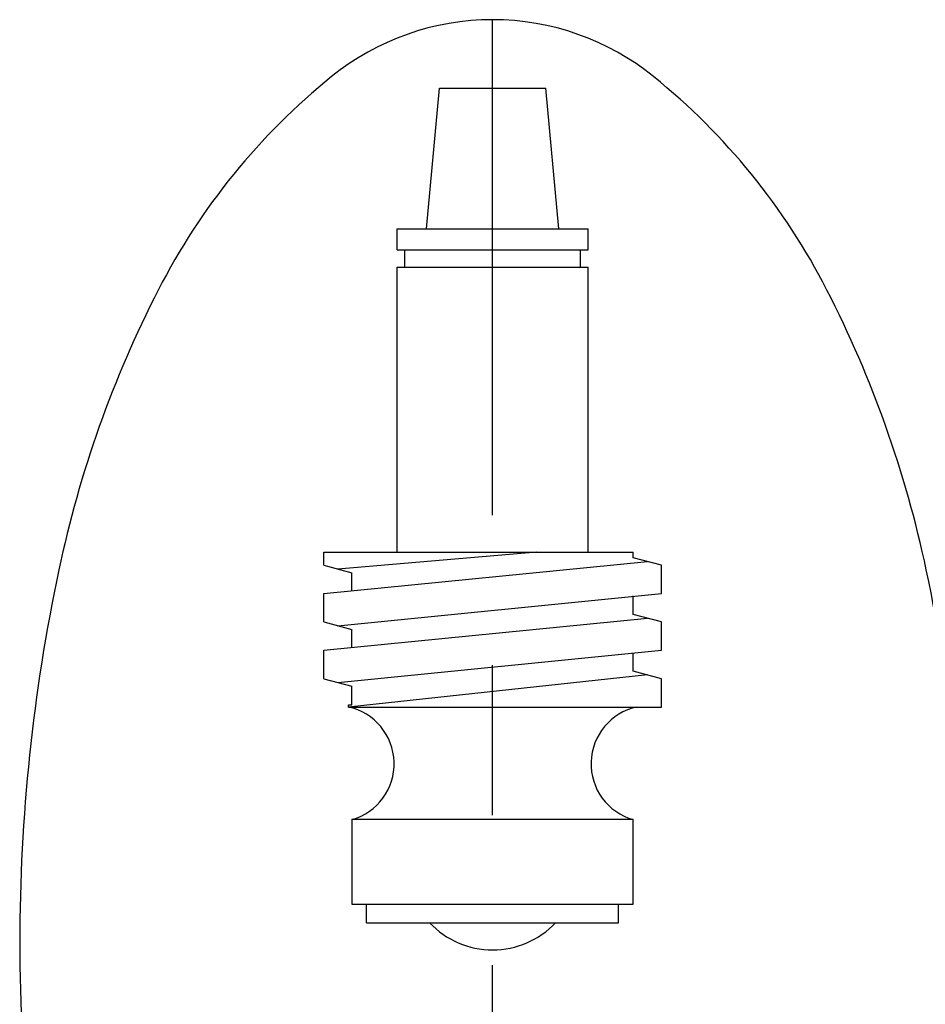
# Model space of a CAD drawing. Extents: x 1.6 to 20.6, y 0.9 to 26.
# Drawn here: x 1.9 to 3.8, y 4.1 to 6.1 of the extents above; entities that cross this region are included whole.
import ezdxf

# ---------------------------------------------------------------- set-up
doc = ezdxf.new("R2010")
doc.units = 0
doc.header["$LTSCALE"] = 2.5
doc.header["$MEASUREMENT"] = 0
doc.linetypes.add('CENTER2', pattern=[1.125, 0.75, -0.125, 0.125, -0.125])
doc.layers.get('0').update_dxf_attribs({"linetype": 'CONTINUOUS'})
doc.layers.add('4', color=4, linetype='CONTINUOUS')
doc.layers.add('CENTER', color=1, linetype='CENTER2')

# ---------------------------------------------------------------- blocks, each defined once
blk = doc.blocks.new('A$C49AD6ADE')
at = {"color": 4}
for p, q in [((1.2115, 4.1697), (1.4332, 4.1697)), ((1.1236, 3.2031), (1.1236, 3.7972)), ((1.5211, 3.2031), (1.5211, 3.7972)), ((0.9708, 3.1762), (0.9708, 3.2031)), ((1.6739, 3.1171), (1.6739, 3.1762)), ((0.9708, 3.058), (0.9708, 3.1171)), ((1.6739, 2.999), (1.6739, 3.058)), ((0.9708, 2.9399), (0.9708, 2.999)), ((1.6739, 2.8809), (1.6739, 2.9399)), ((1.0221, 2.8852), (1.0294, 2.8858)), ((1.0221, 2.8809), (1.0221, 2.8852)), ((1.6153, 2.6465), (1.0294, 2.6465)), ((1.0294, 2.6465), (1.0294, 2.4707)), ((1.6153, 2.4707), (1.6153, 2.6465)), ((1.0294, 2.4707), (1.6153, 2.4707))]:
    blk.add_line(p, q, dxfattribs=at)
blk.add_lwpolyline([(1.3223, 0.4681, 0.171638), (1.6577, 0.5867, 0.104738), (2.0186, 1.031, 0.066181), (2.2255, 1.6137, 0.052322), (2.307, 2.3901, 0.052322), (2.2255, 3.1666, 0.066181), (2.0186, 3.7493, 0.104738), (1.6577, 4.1936, 0.171638), (1.3223, 4.3122, 0.171638), (0.987, 4.1936, 0.104738), (0.6261, 3.7493, 0.066181), (0.4192, 3.1666, 0.052322), (0.3377, 2.3901, 0.052322), (0.4192, 1.6137, 0.066181), (0.6261, 1.031, 0.104738), (0.987, 0.5867, 0.171638)], format="xyb", close=True)
at = {"layer": '4', "color": 4}
for p, q in [((1.1845, 3.8767), (1.2115, 4.1697)), ((1.4602, 3.8767), (1.4332, 4.1697)), ((1.1236, 3.8767), (1.5211, 3.8767)), ((1.1236, 3.8328), (1.1236, 3.8767)), ((1.5211, 3.8328), (1.5211, 3.8767)), ((1.1236, 3.8328), (1.5211, 3.8328)), ((1.1395, 3.7972), (1.1395, 3.8328)), ((1.5052, 3.7972), (1.5052, 3.8328)), ((1.1236, 3.7972), (1.5211, 3.7972)), ((0.9708, 3.2031), (1.6153, 3.2031)), ((1.4144, 3.2031), (1.0001, 3.1683)), ((1.6153, 3.1919), (1.6153, 3.2031)), ((0.9708, 3.1171), (1.6446, 3.184)), ((1.6739, 3.1762), (1.6153, 3.1919)), ((0.9708, 3.1762), (1.0294, 3.1605)), ((1.0294, 3.1229), (1.0294, 3.1605)), ((1.0001, 3.0502), (1.6739, 3.1171)), ((1.6153, 3.0737), (1.6153, 3.1122)), ((0.9708, 2.999), (1.6446, 3.0659)), ((0.9708, 3.058), (1.0294, 3.0423)), ((1.6739, 3.058), (1.6153, 3.0737)), ((1.0294, 3.0048), (1.0294, 3.0423)), ((1.0001, 2.9321), (1.6739, 2.999)), ((1.6153, 2.9556), (1.6153, 2.9941)), ((1.6739, 2.9399), (1.6153, 2.9556)), ((0.9708, 2.9399), (1.0294, 2.9242)), ((1.6446, 2.9478), (1.0221, 2.8809)), ((1.0294, 2.8858), (1.0294, 2.9242)), ((1.0221, 2.8809), (1.6739, 2.8809)), ((1.0598, 2.4316), (1.0598, 2.4707)), ((1.5848, 2.4316), (1.5848, 2.4707)), ((1.0598, 2.4316), (1.5848, 2.4316))]:
    blk.add_line(p, q, dxfattribs=at)
for centre, radius, start, end in [((0.9964, 2.7627), 0.1209, 285.8262, 77.7537), ((1.6483, 2.7627), 0.1209, 102.2463, 254.1738), ((1.3223, 2.5566), 0.1812, 223.6028, 316.3972)]:
    blk.add_arc(centre, radius, start, end, dxfattribs=at)
at = {"layer": 'CENTER'}
blk.add_line((1.3223, 0.4681), (1.3223, 4.3122), dxfattribs=at)

msp = doc.modelspace()

# ---------------------------------------------------------------- block references
msp.add_blockref('A$C49AD6ADE', (1.564, 1.7969))

doc.saveas('drawing.dxf')
